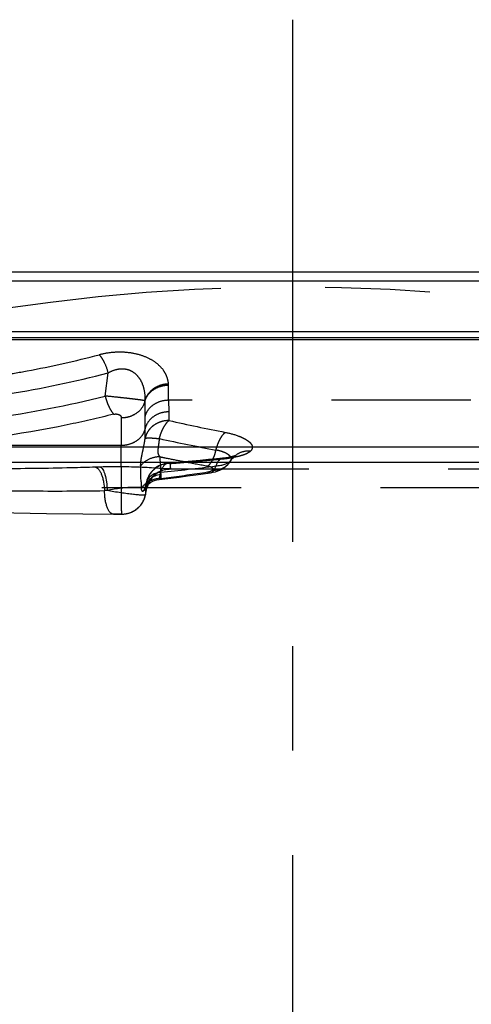
# Model space of a CAD drawing. Units: millimetres. Extents: x 0 to 420, y 0 to 297.
# Drawn here: x 209 to 217, y 155 to 171 of the extents above; entities that cross this region are included whole.
import ezdxf

# ---------------------------------------------------------------- set-up
doc = ezdxf.new("R2010")
doc.units = ezdxf.units.MM
doc.header["$LTSCALE"] = 23.1
doc.linetypes.add('CENTER', pattern=[0.6, 0.375, -0.075, 0.075, -0.075])
doc.linetypes.add('HIDDEN', pattern=[0.2, 0.1, -0.1])
for name, color, linetype in [('30933866_AXIS', 7, 'CONTINUOUS'), ('30933866_CL', 7, 'CONTINUOUS'), ('30933866_HL', 7, 'CONTINUOUS'), ('INSERT_HELP_IC', 7, 'CONTINUOUS')]:
    doc.layers.add(name, color=color, linetype=linetype)

msp = doc.modelspace()

# ---------------------------------------------------------------- linework, layer by layer
at = {"layer": '30933866_AXIS', "color": 3, "linetype": 'CENTER'}
msp.add_line((213.8713, 170.902), (213.8713, 98.1503), dxfattribs=at)
at = {"layer": '30933866_CL', "color": 7, "linetype": 'CONTINUOUS'}
for p, q in [((187.5704, 166.7206), (249.5147, 166.7206)), ((247.8983, 165.7206), (190.6883, 165.7206))]:
    msp.add_line(p, q, dxfattribs=at)
at = {"layer": '30933866_CL', "color": 9, "linetype": 'CONTINUOUS'}
for p, q in [((187.2478, 166.5687), (247.8734, 166.5687)), ((249.9294, 165.5882), (188.6105, 165.5882)), ((188.8587, 165.6274), (249.6951, 165.6274)), ((186.7174, 163.8142), (251.197, 163.8142)), ((250.1218, 163.5523), (187.6974, 163.5523)), ((212.8417, 163.5746), (212.8524, 163.5879))]:
    msp.add_line(p, q, dxfattribs=at)
for centre, radius, start, end in [((212.5906, 163.7236), 0.292, 317.20124, 329.30762), ((213.1387, 163.3967), 0.3462, 135.64627, 149.08534), ((210.9512, 153.4182), 10.0646, 91.49637, 91.94396), ((208.6821, 193.8624), 30.617, 275.63433, 277.35486), ((210.9494, 157.0617), 6.0292, 91.40479, 91.82143)]:
    msp.add_arc(centre, radius, start, end, dxfattribs=at)
for points, knots in [([(211.688, 163.3933), (211.6942, 163.414), (211.7081, 163.4516), (211.7367, 163.4991), (211.771, 163.5315), (211.7986, 163.5412), (211.8116, 163.5422)], [0, 0, 0, 0, 0.317937, 0.5866813, 0.8084943, 1, 1, 1, 1]), ([(212.7139, 163.627), (212.7022, 163.6257), (212.6775, 163.617), (212.6463, 163.5887), (212.6202, 163.5477), (212.6073, 163.5152), (212.6015, 163.4973)], [0, 0, 0, 0, 0.1970796, 0.4208358, 0.6871188, 1, 1, 1, 1]), ([(212.6015, 163.4973), (212.6287, 163.5004), (212.6793, 163.5078), (212.748, 163.5242), (212.8022, 163.5449), (212.8314, 163.5639), (212.8417, 163.5746)], [0, 0, 0, 0, 0.3214039, 0.5992687, 0.8258836, 1, 1, 1, 1]), ([(210.6098, 163.477), (210.4767, 163.4725), (209.9349, 163.457), (209.3928, 163.4513), (208.9839, 163.4491)], [0, 0, 0, 0, 0.2456267, 1, 1, 1, 1]), ([(210.6098, 163.477), (210.6312, 163.4722), (210.6613, 163.4451), (210.6897, 163.3993), (210.7112, 163.3507), (210.7292, 163.2934), (210.7487, 163.2054), (210.7559, 163.1356), (210.7578, 163.0879)], [0, 0, 0, 0, 0.1512581, 0.2547059, 0.3770974, 0.516495, 0.6695632, 1, 1, 1, 1]), ([(211.841, 163.4471), (211.8343, 163.4471), (211.8174, 163.4478), (211.7703, 163.4505), (211.6885, 163.4562), (211.5662, 163.4643), (211.4164, 163.4725), (211.2462, 163.4792), (211.0012, 163.4842), (210.8139, 163.4825), (210.6884, 163.4793)], [0, 0, 0, 0, 0.0174043, 0.0439811, 0.1226173, 0.2305924, 0.3627092, 0.5127847, 0.6735898, 1, 1, 1, 1]), ([(210.6884, 163.4793), (210.6962, 163.4769), (210.7123, 163.4653), (210.7317, 163.4381), (210.7497, 163.3999), (210.7728, 163.3307), (210.7929, 163.2258), (210.8001, 163.1367), (210.8016, 163.0891)], [0, 0, 0, 0, 0.0585078, 0.1366841, 0.2375826, 0.3602338, 0.6588753, 1, 1, 1, 1]), ([(211.688, 163.3933), (211.6583, 163.3891), (211.6024, 163.3763), (211.5295, 163.3406), (211.4759, 163.2908), (211.4565, 163.2486), (211.4519, 163.2276)], [0, 0, 0, 0, 0.2953369, 0.5581179, 0.7892573, 1, 1, 1, 1]), ([(211.6834, 163.3578), (211.6836, 163.3604), (211.6847, 163.3723), (211.6864, 163.3841), (211.688, 163.3933)], [0, 0, 0, 0, 0.2208266, 1, 1, 1, 1]), ([(212.5158, 163.3854), (212.5252, 163.3868), (212.5448, 163.395), (212.5686, 163.4195), (212.5882, 163.4546), (212.5974, 163.4822), (212.6015, 163.4974)], [0, 0, 0, 0, 0.1923244, 0.4141653, 0.681835, 1, 1, 1, 1]), ([(211.6834, 163.3578), (211.6527, 163.352), (211.5943, 163.3347), (211.5185, 163.2897), (211.4626, 163.229), (211.4416, 163.1798), (211.4359, 163.155)], [0, 0, 0, 0, 0.2782494, 0.5357005, 0.7738028, 1, 1, 1, 1]), ([(211.664, 163.2725), (211.6637, 163.2725), (211.6629, 163.2726), (211.6626, 163.2739), (211.663, 163.2755), (211.6636, 163.2778), (211.6647, 163.2807), (211.6666, 163.286), (211.6695, 163.2944), (211.6728, 163.3066), (211.6778, 163.328), (211.6811, 163.3454), (211.6834, 163.3578)], [0, 0, 0, 0, 0.0112562, 0.0222061, 0.040271, 0.0669664, 0.1023322, 0.1461297, 0.2578957, 0.4004403, 0.5725331, 1, 1, 1, 1]), ([(209.0784, 163.0855), (209.2207, 163.0844), (209.7804, 163.0807), (210.3403, 163.0812), (210.7578, 163.0879)], [0, 0, 0, 0, 0.2540941, 1, 1, 1, 1]), ([(210.9049, 162.6972), (210.8951, 162.6972), (210.8734, 162.7036), (210.8458, 162.728), (210.8212, 162.7649), (210.7996, 162.8135), (210.7819, 162.8723), (210.7685, 162.9393), (210.7601, 163.0121), (210.758, 163.0623), (210.7578, 163.0879)], [0, 0, 0, 0, 0.0663418, 0.1456929, 0.2448526, 0.3649928, 0.5045298, 0.659943, 0.8268346, 1, 1, 1, 1]), ([(211.4591, 163.1276), (211.4592, 163.128), (211.458, 163.1291), (211.4538, 163.1306), (211.4436, 163.1329), (211.4267, 163.1352), (211.4029, 163.1378), (211.3728, 163.1401), (211.3366, 163.1419), (211.2951, 163.1428), (211.2308, 163.1427), (211.1425, 163.139), (211.0308, 163.1284), (210.9159, 163.1119), (210.8393, 163.0973), (210.8016, 163.0891)], [0, 0, 0, 0, 0.0018768, 0.0059202, 0.0215873, 0.0475748, 0.0837875, 0.1296549, 0.1844806, 0.247529, 0.3177517, 0.4750652, 0.6472788, 0.8252839, 1, 1, 1, 1]), ([(211.4369, 163.0183), (211.4366, 163.0166), (211.4307, 163.0139), (211.4205, 163.0126), (211.4031, 163.0117), (211.3802, 163.0121), (211.3512, 163.0135), (211.3022, 163.0172), (211.2297, 163.0246), (211.1324, 163.0367), (211.0252, 163.0519), (210.9137, 163.0695), (210.8388, 163.0824), (210.8016, 163.0891)], [0, 0, 0, 0, 0.0081021, 0.0249079, 0.0514064, 0.0874727, 0.1327449, 0.1866431, 0.3174384, 0.472893, 0.6446362, 0.823487, 1, 1, 1, 1])]:
    msp.add_open_spline(points, degree=3, knots=knots, dxfattribs=at)
at = {"layer": '30933866_HL', "color": 6, "linetype": 'HIDDEN'}
for p, q in [((210.768, 164.6574), (210.815, 165.0412)), ((211.8187, 164.5867), (211.8187, 164.838)), ((211.4272, 164.5683), (211.4272, 164.317)), ((211.8187, 164.5867), (211.8207, 164.3947)), ((249.17, 164.5867), (211.8187, 164.5867)), ((211.8207, 164.3947), (211.8237, 164.2512)), ((211.0356, 164.2986), (211.0356, 163.8367)), ((211.4297, 163.9543), (211.4282, 164.1107)), ((211.0356, 163.8367), (207.7074, 163.8367)), ((211.6766, 163.65), (211.6822, 163.5096)), ((211.8116, 163.5423), (211.8118, 163.5423)), ((212.0719, 163.5638), (211.8118, 163.5422)), ((212.096, 163.5659), (212.0253, 163.5796)), ((212.7211, 163.6278), (212.612, 163.616)), ((212.7656, 163.6334), (212.7211, 163.6278)), ((212.8055, 163.6395), (212.7656, 163.6334)), ((212.8524, 163.5879), (212.8528, 163.5884)), ((212.8919, 163.6395), (212.8911, 163.6387)), ((211.3574, 163.451), (211.3564, 163.5007)), ((211.3603, 163.3137), (211.3574, 163.451)), ((211.8307, 163.4468), (211.8412, 163.4471)), ((211.8313, 163.4471), (251.135, 163.4471)), ((212.5157, 163.3854), (212.5158, 163.3854)), ((212.8032, 163.5235), (212.8048, 163.5253)), ((211.3622, 163.2321), (211.3603, 163.3137)), ((211.4519, 163.2274), (211.4426, 163.1847)), ((211.4519, 163.2276), (211.4499, 163.2164)), ((211.452, 163.2279), (211.4519, 163.2276)), ((211.6642, 163.2725), (211.858, 163.2961)), ((211.6914, 163.2896), (211.7781, 163.3007)), ((187.6141, 163.141), (250.0629, 163.141)), ((211.4326, 163.1433), (211.4316, 163.1406)), ((211.4358, 163.1542), (211.433, 163.1395)), ((211.4346, 163.0497), (211.4356, 163.0296)), ((211.4426, 163.1847), (211.4358, 163.1542)), ((211.4359, 163.155), (211.4358, 163.1542)), ((211.4369, 163.0186), (211.4591, 163.1274)), ((211.4591, 163.1274), (211.4591, 163.1276)), ((211.4369, 163.0186), (211.4369, 163.0183)), ((210.9057, 162.6972), (210.9049, 162.6972)), ((210.9049, 162.6972), (210.9328, 162.6972)), ((210.9328, 162.6972), (211.0065, 162.6973)), ((211.0065, 162.6973), (211.0281, 162.6975))]:
    msp.add_line(p, q, dxfattribs=at)
for points in [[(212.612, 163.616), (212.4779, 163.6021), (212.3431, 163.5888), (212.2078, 163.576), (212.0719, 163.5638)], [(212.8048, 163.5253), (212.816, 163.5377), (212.8283, 163.5528), (212.8401, 163.5689), (212.8524, 163.5879)], [(212.8712, 163.6525), (212.8409, 163.6459), (212.8055, 163.6395)], [(212.8514, 163.5868), (212.8595, 163.5995), (212.8691, 163.613), (212.8786, 163.6249), (212.8874, 163.6348), (212.8911, 163.6387)], [(212.931, 163.6705), (212.9318, 163.671), (212.9263, 163.6687), (212.9139, 163.6643), (212.8955, 163.6587), (212.8712, 163.6525)], [(212.8919, 163.6395), (212.8981, 163.6455), (212.9123, 163.6578), (212.9235, 163.666), (212.9304, 163.6702)], [(211.4591, 163.1276), (211.4604, 163.1336), (211.4678, 163.1621), (211.4771, 163.1898), (211.4883, 163.2163), (211.5012, 163.2416), (211.5156, 163.2657), (211.5315, 163.2884), (211.5486, 163.3096), (211.5669, 163.3293), (211.5861, 163.3474), (211.6061, 163.364), (211.6267, 163.379), (211.6479, 163.3924), (211.6696, 163.4042), (211.6914, 163.4145), (211.713, 163.4232), (211.7345, 163.4304), (211.7554, 163.4361), (211.7749, 163.4403), (211.7925, 163.4433), (211.8083, 163.4452), (211.8216, 163.4464), (211.8307, 163.4468)], [(211.858, 163.2961), (211.9967, 163.3138), (212.1349, 163.332), (212.2726, 163.3507), (212.5157, 163.3853)], [(212.5158, 163.3854), (212.5594, 163.3933), (212.597, 163.4026), (212.6333, 163.4144), (212.6683, 163.4286), (212.7021, 163.4455), (212.736, 163.4664), (212.7698, 163.4921), (212.8031, 163.5236)], [(211.4316, 163.1406), (211.4323, 163.1421), (211.435, 163.1467), (211.44, 163.1542), (211.4488, 163.1652), (211.4622, 163.1794), (211.4799, 163.1956), (211.5015, 163.2121), (211.5267, 163.2279), (211.5557, 163.2426), (211.5881, 163.2554), (211.6241, 163.2656), (211.6642, 163.2727)], [(211.4359, 163.155), (211.4347, 163.1499), (211.4326, 163.1433)], [(211.0281, 162.6975), (211.0371, 162.6976), (211.0454, 162.6978), (211.0542, 162.698), (211.0646, 162.6985), (211.0763, 162.6993), (211.0888, 162.7006), (211.1025, 162.7024), (211.1173, 162.7048), (211.1323, 162.7079), (211.1473, 162.7116), (211.1625, 162.7159), (211.1776, 162.7209), (211.1927, 162.7266), (211.2078, 162.7329), (211.2227, 162.74), (211.2375, 162.7477), (211.2521, 162.7561), (211.2665, 162.7653), (211.2807, 162.7752), (211.2946, 162.7858), (211.3081, 162.7971), (211.3212, 162.8091), (211.334, 162.8218), (211.3462, 162.8352), (211.3579, 162.8492), (211.3691, 162.8639), (211.3797, 162.8793), (211.3896, 162.8952), (211.3988, 162.9118), (211.4073, 162.9289), (211.415, 162.9465), (211.4219, 162.9646), (211.428, 162.9831), (211.4332, 163.002), (211.4369, 163.0183)], [(207.324, 162.7528), (208.5724, 162.7331), (209.7965, 162.7093)], [(209.7965, 162.7093), (210.3962, 162.7007), (210.9049, 162.6972)]]:
    msp.add_lwpolyline(points, dxfattribs=at)
for centre, radius, start, end in [((206.3334, 182.2616), 17.794, 279.12652, 284.58749), ((211.5511, 164.838), 0.2676, 0.00221, 4.17574), ((206.3083, 182.3996), 18.2942, 278.12326, 284.10933), ((211.2698, 164.5683), 0.1574, 0.00132, 4.17428), ((232.7998, 164.3189), 21.3727, 180.00492, 180.55817), ((218.4894, 193.7848), 30.2765, 257.28135, 259.09256), ((217.7127, 191.4038), 28.1102, 257.57864, 259.53071), ((211.8208, 163.934), 0.8028, 344.66184, 347.59244), ((211.843, 163.1435), 0.4, 94.50675, 167.82163), ((211.8426, 163.1366), 0.4018, 90.10048, 135.92268), ((217.0081, 189.1661), 26.0671, 258.19823, 258.39278), ((217.0641, 189.4406), 26.3473, 258.39347, 258.97449), ((209.4565, 195.51), 32.0604, 274.26888, 274.63692), ((209.4891, 195.1136), 31.6626, 274.63616, 275.37555), ((217.1863, 190.0748), 26.9931, 259.13025, 259.93432), ((209.5248, 194.7289), 31.2762, 275.37632, 275.74773), ((209.5436, 194.5416), 31.088, 275.74792, 275.93405), ((212.4847, 166.1742), 2.5686, 276.09905, 276.86101), ((212.5146, 165.9257), 2.3183, 276.86009, 277.66975), ((213.1365, 163.3985), 0.3434, 128.27553, 135.64627), ((211.8513, 163.0479), 0.4002, 90.02428, 168.53923), ((272.4513, 165.9372), 60.8175, 182.287618, 182.495051), ((207.9578, 192.7544), 29.7003, 277.39036, 278.72904), ((248.3605, 164.0823), 37.0081, 181.31635, 181.48212), ((211.6853, 162.8904), 0.3973, 126.74004, 137.77549), ((204.0729, 164.7983), 7.5448, 347.29881, 347.897), ((211.6907, 162.8824), 0.4069, 107.80893, 126.68306), ((214.1526, 163.3612), 2.7066, 183.06738, 183.43778), ((211.6928, 162.8749), 0.4148, 90.19429, 107.76759), ((211.6806, 162.8948), 0.3909, 137.79422, 143.89515), ((220.8218, 163.2761), 9.3901, 180.8329, 180.96997)]:
    msp.add_arc(centre, radius, start, end, dxfattribs=at)
for points, knots in [([(209.0607, 165.0036), (209.1982, 165.0258), (209.7384, 165.1193), (210.2744, 165.2379), (210.67, 165.3415)], [0, 0, 0, 0, 0.2540825, 1, 1, 1, 1]), ([(211.818, 164.8575), (211.8138, 164.8969), (211.8013, 164.9569), (211.7679, 165.0324), (211.7192, 165.1093), (211.6306, 165.2004), (211.4871, 165.2905), (211.3059, 165.3558), (211.0981, 165.3885), (210.8815, 165.3849), (210.7385, 165.3595), (210.67, 165.3415)], [0, 0, 0, 0, 0.0851337, 0.1296975, 0.1766191, 0.2797822, 0.3992105, 0.5372154, 0.6900863, 0.8480058, 1, 1, 1, 1]), ([(210.67, 165.3415), (210.6857, 165.3246), (210.7158, 165.284), (210.7696, 165.1856), (210.7993, 165.1009), (210.815, 165.0412)], [0, 0, 0, 0, 0.2058245, 0.4483447, 1, 1, 1, 1]), ([(210.815, 165.0412), (210.8551, 165.0638), (210.9199, 165.0927), (211.0125, 165.1111), (211.0843, 165.1114), (211.1526, 165.0967), (211.2315, 165.0612), (211.3091, 164.9945), (211.3706, 164.8969), (211.4194, 164.7596), (211.4288, 164.6508), (211.4267, 164.5797)], [0, 0, 0, 0, 0.1418331, 0.2157594, 0.2894501, 0.3612699, 0.4292375, 0.5539152, 0.6695947, 0.7810878, 1, 1, 1, 1]), ([(211.818, 164.8575), (211.7728, 164.8565), (211.6833, 164.8418), (211.5638, 164.7832), (211.472, 164.6941), (211.4362, 164.6183), (211.4267, 164.5797)], [0, 0, 0, 0, 0.2645064, 0.5222974, 0.7676577, 1, 1, 1, 1]), ([(211.4272, 164.5683), (211.4366, 164.6065), (211.4724, 164.6817), (211.5644, 164.7691), (211.6842, 164.8252), (211.7736, 164.838), (211.8187, 164.838)], [0, 0, 0, 0, 0.232118, 0.4767139, 0.7343375, 1, 1, 1, 1]), ([(210.768, 164.6574), (210.7758, 164.6266), (210.7937, 164.5674), (210.8268, 164.4848), (210.8644, 164.4139), (210.8936, 164.373), (210.909, 164.356)], [0, 0, 0, 0, 0.2836113, 0.5529163, 0.7949958, 1, 1, 1, 1]), ([(211.4267, 164.5797), (211.4193, 164.5817), (211.3982, 164.5852), (211.3567, 164.5914), (211.2956, 164.5994), (211.214, 164.6095), (211.1129, 164.6212), (210.9619, 164.6378), (210.8451, 164.6498), (210.768, 164.6574)], [0, 0, 0, 0, 0.0345019, 0.0968387, 0.1895896, 0.3132861, 0.4688163, 0.6497278, 1, 1, 1, 1]), ([(211.0356, 164.2986), (211.0807, 164.2986), (211.1701, 164.3114), (211.2898, 164.3675), (211.3819, 164.4549), (211.4177, 164.5301), (211.4272, 164.5683)], [0, 0, 0, 0, 0.2656633, 0.5232726, 0.7678759, 1, 1, 1, 1]), ([(211.8187, 164.5867), (211.7736, 164.5867), (211.6843, 164.5739), (211.5645, 164.5178), (211.4724, 164.4304), (211.4366, 164.3553), (211.4272, 164.317)], [0, 0, 0, 0, 0.2656632, 0.5232745, 0.7678751, 1, 1, 1, 1]), ([(210.909, 164.356), (210.6534, 164.2914), (209.5987, 164.0498), (208.5232, 163.9002), (207.7074, 163.8367)], [0, 0, 0, 0, 0.2436082, 1, 1, 1, 1]), ([(210.909, 164.356), (210.9169, 164.3577), (210.9333, 164.3602), (210.9579, 164.3597), (210.9814, 164.3556), (211.0067, 164.3469), (211.03, 164.3287), (211.0354, 164.3076), (211.0356, 164.2986)], [0, 0, 0, 0, 0.1557638, 0.3149554, 0.4690367, 0.608551, 0.8267861, 1, 1, 1, 1]), ([(211.8207, 164.3948), (211.7751, 164.3946), (211.6846, 164.3806), (211.5639, 164.3209), (211.4719, 164.2288), (211.4371, 164.1504), (211.4282, 164.1107)], [0, 0, 0, 0, 0.2628491, 0.5191979, 0.7647816, 1, 1, 1, 1]), ([(211.8237, 164.251), (211.7775, 164.2508), (211.6856, 164.2362), (211.5829, 164.1834), (211.5163, 164.1239), (211.4631, 164.0564), (211.438, 163.9958), (211.4298, 163.9546)], [0, 0, 0, 0, 0.2608021, 0.515943, 0.6405818, 0.7627862, 1, 1, 1, 1]), ([(211.6662, 163.9516), (211.6745, 163.9834), (211.6937, 164.0445), (211.7305, 164.1283), (211.7729, 164.1979), (211.8063, 164.2363), (211.8237, 164.2512)], [0, 0, 0, 0, 0.2883999, 0.5591805, 0.7992893, 1, 1, 1, 1]), ([(211.4278, 164.1107), (211.4187, 164.0721), (211.3835, 163.996), (211.2915, 163.9071), (211.1711, 163.8498), (211.0811, 163.8367), (211.0356, 163.8367)], [0, 0, 0, 0, 0.2321101, 0.476644, 0.7340985, 1, 1, 1, 1]), ([(212.6048, 163.7615), (212.6128, 163.7936), (212.6314, 163.8547), (212.6677, 163.9379), (212.7095, 164.0056), (212.743, 164.0419), (212.7604, 164.0553)], [0, 0, 0, 0, 0.2942184, 0.5667261, 0.8047091, 1, 1, 1, 1]), ([(212.7604, 164.0553), (212.8352, 164.0409), (212.9248, 164.0169), (213.0232, 163.9776), (213.0637, 163.9579), (213.1009, 163.9375), (213.1343, 163.9148), (213.1617, 163.8923), (213.1832, 163.8702), (213.1976, 163.8476), (213.2058, 163.8254), (213.2085, 163.8031), (213.2039, 163.7814), (213.1934, 163.7608), (213.1829, 163.7489), (213.177, 163.7431)], [0, 0, 0, 0, 0.375057, 0.4536525, 0.5219517, 0.5965181, 0.662574, 0.7207274, 0.7711799, 0.8134296, 0.8516772, 0.8872283, 0.9226015, 0.9590674, 1, 1, 1, 1]), ([(211.3564, 163.5007), (211.3559, 163.526), (211.3599, 163.5845), (211.378, 163.6838), (211.4065, 163.8087), (211.4238, 163.9022), (211.4297, 163.9543)], [0, 0, 0, 0, 0.1647812, 0.3809015, 0.6579067, 1, 1, 1, 1]), ([(211.4298, 163.9546), (211.4321, 163.9569), (211.4406, 163.9598), (211.4561, 163.9615), (211.4781, 163.9624), (211.5189, 163.9627), (211.5824, 163.9592), (211.6363, 163.954), (211.6662, 163.9516)], [0, 0, 0, 0, 0.041266, 0.1069277, 0.1991737, 0.3171882, 0.6219945, 1, 1, 1, 1]), ([(211.6661, 163.9516), (211.6615, 163.9183), (211.6549, 163.8698), (211.6465, 163.8074), (211.6402, 163.756), (211.6396, 163.7084), (211.6574, 163.6704), (211.6698, 163.6562), (211.6766, 163.65)], [0, 0, 0, 0, 0.3218755, 0.4698163, 0.6037041, 0.8209604, 0.9118076, 1, 1, 1, 1]), ([(211.045, 162.6984), (211.0441, 162.7013), (211.0435, 162.7102), (211.0423, 162.7277), (211.0414, 162.7539), (211.0405, 162.7885), (211.0397, 162.8315), (211.0386, 162.9055), (211.0376, 163.0187), (211.0367, 163.1788), (211.0361, 163.3707), (211.0357, 163.5936), (211.0356, 163.7523), (211.0356, 163.8367)], [0, 0, 0, 0, 0.0079746, 0.0234522, 0.0464128, 0.0768146, 0.1146116, 0.1597562, 0.271894, 0.4127669, 0.5816242, 0.777643, 1, 1, 1, 1]), ([(212.5538, 163.6098), (212.5579, 163.6183), (212.5742, 163.6546), (212.5869, 163.6924), (212.595, 163.7216)], [0, 0, 0, 0, 0.2369866, 1, 1, 1, 1]), ([(212.6514, 163.751), (212.6477, 163.752), (212.6322, 163.7558), (212.6167, 163.7592), (212.6048, 163.7615)], [0, 0, 0, 0, 0.2411586, 1, 1, 1, 1]), ([(212.6928, 163.7392), (212.6893, 163.7403), (212.6756, 163.7444), (212.6617, 163.7483), (212.6514, 163.751)], [0, 0, 0, 0, 0.2568214, 1, 1, 1, 1]), ([(212.7894, 163.6975), (212.7754, 163.7057), (212.7522, 163.7173), (212.7195, 163.7301), (212.7017, 163.7365), (212.6928, 163.7392)], [0, 0, 0, 0, 0.4628921, 0.7349233, 1, 1, 1, 1]), ([(212.8487, 163.6473), (212.8425, 163.6569), (212.8233, 163.6752), (212.802, 163.6902), (212.7894, 163.6975)], [0, 0, 0, 0, 0.4398952, 1, 1, 1, 1]), ([(213.177, 163.7431), (213.1318, 163.7465), (213.0404, 163.7376), (212.9586, 163.6955), (212.9238, 163.6681)], [0, 0, 0, 0, 0.5056417, 1, 1, 1, 1]), ([(213.177, 163.7431), (213.1653, 163.7322), (213.1359, 163.7117), (213.0829, 163.6868), (213.0172, 163.6651), (212.9689, 163.6535), (212.9429, 163.6481)], [0, 0, 0, 0, 0.1881954, 0.4168814, 0.6879012, 1, 1, 1, 1]), ([(211.6766, 163.65), (211.6155, 163.6496), (211.4935, 163.6232), (211.3939, 163.5469), (211.3564, 163.5007)], [0, 0, 0, 0, 0.5067703, 1, 1, 1, 1]), ([(211.8118, 163.5422), (211.8144, 163.5424), (211.8249, 163.5427), (211.8354, 163.541), (211.843, 163.5386)], [0, 0, 0, 0, 0.2459704, 1, 1, 1, 1]), ([(211.843, 163.5386), (211.8435, 163.5277), (211.8446, 163.5083), (211.8463, 163.4828), (211.848, 163.4644), (211.8493, 163.4546), (211.8502, 163.4509)], [0, 0, 0, 0, 0.371824, 0.6626075, 0.872025, 1, 1, 1, 1]), ([(212.4685, 163.4971), (212.4858, 163.509), (212.5187, 163.5446), (212.5423, 163.5859), (212.5538, 163.6098)], [0, 0, 0, 0, 0.441641, 1, 1, 1, 1]), ([(212.7574, 163.6202), (212.7539, 163.6217), (212.74, 163.6266), (212.7248, 163.6281), (212.714, 163.627)], [0, 0, 0, 0, 0.2626196, 1, 1, 1, 1]), ([(212.9429, 163.6481), (212.9336, 163.6462), (212.8941, 163.6385), (212.8544, 163.6323), (212.824, 163.6282)], [0, 0, 0, 0, 0.2381073, 1, 1, 1, 1]), ([(212.8572, 163.6285), (212.8568, 163.6301), (212.8547, 163.6366), (212.8516, 163.6429), (212.8487, 163.6473)], [0, 0, 0, 0, 0.2411618, 1, 1, 1, 1]), ([(212.8524, 163.5886), (212.8557, 163.5946), (212.8593, 163.6045), (212.8597, 163.6184), (212.8582, 163.6251), (212.8572, 163.6285)], [0, 0, 0, 0, 0.4980123, 0.7471949, 1, 1, 1, 1]), ([(211.5539, 163.4162), (211.5275, 163.3888), (211.4823, 163.3264), (211.457, 163.2536), (211.4499, 163.2164)], [0, 0, 0, 0, 0.5007475, 1, 1, 1, 1]), ([(211.8511, 163.4481), (211.851, 163.4478), (211.8499, 163.4475), (211.8481, 163.4473), (211.8449, 163.4471), (211.8424, 163.4471), (211.841, 163.4471)], [0, 0, 0, 0, 0.0848021, 0.2757937, 0.5804676, 1, 1, 1, 1]), ([(212.4651, 163.398), (212.4805, 163.4004), (212.5076, 163.4064), (212.5335, 163.4182), (212.5429, 163.426)], [0, 0, 0, 0, 0.5588837, 1, 1, 1, 1]), ([(212.4651, 163.398), (212.473, 163.3931), (212.4893, 163.3854), (212.5075, 163.3842), (212.5157, 163.3854)], [0, 0, 0, 0, 0.5287444, 1, 1, 1, 1]), ([(212.4685, 163.4971), (212.4841, 163.4946), (212.5056, 163.4894), (212.5303, 163.4781), (212.5429, 163.4694), (212.5512, 163.4601), (212.5557, 163.4467), (212.5518, 163.4366), (212.5483, 163.4312)], [0, 0, 0, 0, 0.3875582, 0.5404474, 0.6637567, 0.761503, 0.8421588, 1, 1, 1, 1]), ([(212.5483, 163.4312), (212.5549, 163.4306), (212.581, 163.4289), (212.6074, 163.4303), (212.6267, 163.4331)], [0, 0, 0, 0, 0.2523157, 1, 1, 1, 1]), ([(212.6267, 163.4331), (212.6602, 163.4379), (212.7256, 163.4583), (212.7804, 163.4994), (212.8032, 163.5235)], [0, 0, 0, 0, 0.50459, 1, 1, 1, 1]), ([(211.6914, 163.2896), (211.6882, 163.2873), (211.6824, 163.2832), (211.6746, 163.2779), (211.6688, 163.2744), (211.6654, 163.2726), (211.6641, 163.2725)], [0, 0, 0, 0, 0.3627781, 0.6588672, 0.8749697, 1, 1, 1, 1]), ([(211.3648, 163.1251), (211.365, 163.1194), (211.3658, 163.1089), (211.3692, 163.0952), (211.3747, 163.085), (211.3833, 163.0793), (211.3941, 163.0799), (211.4049, 163.0868), (211.416, 163.0993), (211.4221, 163.1104), (211.4251, 163.1169)], [0, 0, 0, 0, 0.1565367, 0.2831009, 0.382348, 0.4646115, 0.5494431, 0.6582642, 0.8058306, 1, 1, 1, 1]), ([(211.4251, 163.1169), (211.4258, 163.1186), (211.4289, 163.1259), (211.4314, 163.1335), (211.433, 163.1395)], [0, 0, 0, 0, 0.2308237, 1, 1, 1, 1]), ([(211.433, 163.1171), (211.4331, 163.1104), (211.4336, 163.0879), (211.4341, 163.0654), (211.4346, 163.0497)], [0, 0, 0, 0, 0.3001283, 1, 1, 1, 1]), ([(211.4591, 163.1274), (211.4586, 163.1281), (211.4578, 163.1303), (211.4568, 163.1344), (211.4558, 163.1405), (211.4544, 163.1524), (211.4526, 163.1721), (211.4515, 163.1891), (211.4509, 163.1989)], [0, 0, 0, 0, 0.0342576, 0.0937263, 0.1792231, 0.2909382, 0.5930977, 1, 1, 1, 1]), ([(211.045, 162.6984), (211.0904, 162.6984), (211.182, 162.7142), (211.3026, 162.7828), (211.3936, 162.8876), (211.4274, 162.9742), (211.4366, 163.0187)], [0, 0, 0, 0, 0.2500341, 0.499894, 0.7499573, 1, 1, 1, 1]), ([(211.4356, 163.0296), (211.4357, 163.0284), (211.4359, 163.0248), (211.4362, 163.0211), (211.4366, 163.0187)], [0, 0, 0, 0, 0.3277738, 1, 1, 1, 1]), ([(201.904, 162.7014), (202.2707, 162.7059), (203.0129, 162.7205), (204.5193, 162.754), (206.4208, 162.7732), (208.3181, 162.742), (209.8118, 162.7082), (210.5446, 162.698), (210.9058, 162.6972)], [0, 0, 0, 0, 0.1222209, 0.2473469, 0.5021103, 0.7558229, 0.8796258, 1, 1, 1, 1]), ([(211.045, 162.6984), (211.0447, 162.6982), (211.0434, 162.6982), (211.041, 162.6979), (211.0371, 162.6978), (211.0319, 162.6976), (211.0254, 162.6975), (211.0144, 162.6974), (210.9984, 162.6973), (210.9772, 162.6972), (210.946, 162.6972), (210.9219, 162.6972), (210.9057, 162.6972)], [0, 0, 0, 0, 0.0076421, 0.0253665, 0.053122, 0.0907972, 0.1380831, 0.1939991, 0.3271974, 0.4817718, 0.6511741, 1, 1, 1, 1])]:
    msp.add_open_spline(points, degree=3, knots=knots, dxfattribs=at)
msp.add_open_spline([(212.5429, 163.426), (212.5448, 163.4276), (212.5467, 163.4294), (212.5483, 163.4312)], degree=3, dxfattribs=at)
at = {"layer": 'INSERT_HELP_IC', "color": 3, "linetype": 'CENTER'}
msp.add_circle((213.8713, 134.9706), 31.5, dxfattribs=at)

doc.saveas('drawing.dxf')
